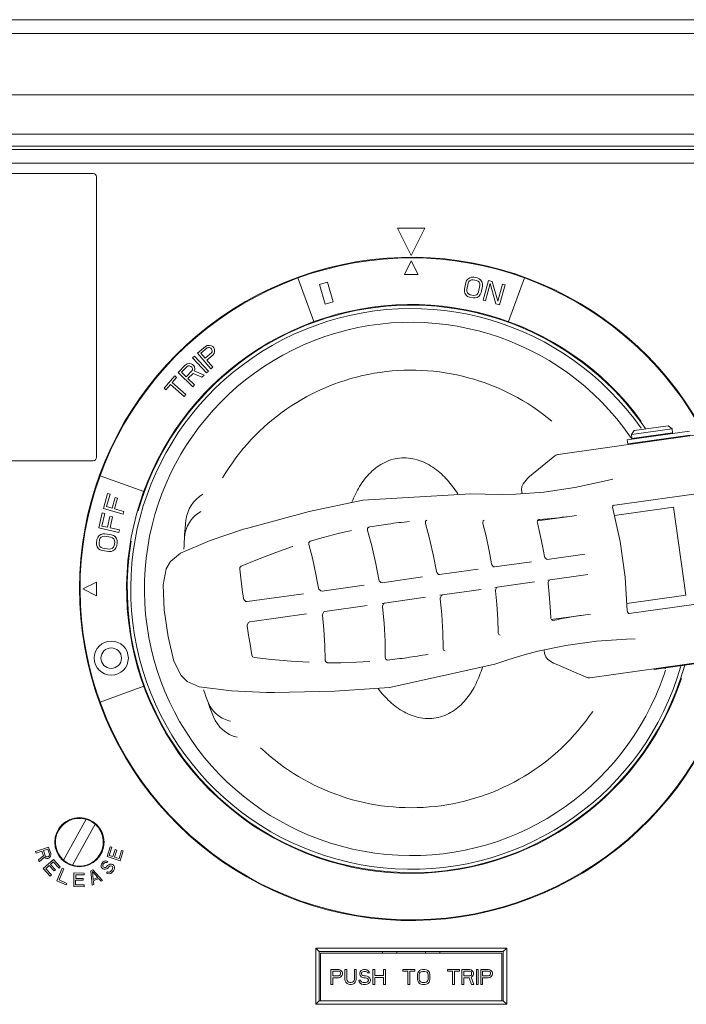
# Model space of a CAD drawing. Units: inches. Extents: x 1045 to 2300, y 517 to 2012.
# Drawn here: x 1565 to 1569, y 700 to 706 of the extents above; entities that cross this region are included whole.
import ezdxf

# ---------------------------------------------------------------- set-up
doc = ezdxf.new("R2010")
doc.units = ezdxf.units.IN
doc.header["$MEASUREMENT"] = 0
doc.layers.get('0').update_dxf_attribs({"lineweight": 15})

msp = doc.modelspace()

# ---------------------------------------------------------------- linework, layer by layer
at = {"color": 7, "linetype": 'Continuous'}
for p, q in [((1571.2114, 706.0707, 0), (1564.2036, 706.0707, 0)), ((1571.1327, 705.992, 0), (1564.2823, 705.992, 0)), ((1570.7784, 705.6377, 0), (1564.6367, 705.6377, 0)), ((1570.4831, 705.3424, 0), (1564.9319, 705.3424, 0)), ((1564.9516, 705.3227, 0), (1570.4634, 705.3227, 0)), ((1564.9516, 705.244, 0), (1570.4634, 705.244, 0)), ((1565.8768, 705.1849, 0), (1565.1288, 705.1849, 0)), ((1565.8965, 703.5511, 0), (1565.8965, 705.1652, 0)), ((1567.6288, 704.87, 0), (1567.7075, 704.7125, 0)), ((1567.7863, 704.87, 0), (1567.6288, 704.87, 0)), ((1567.7075, 704.7125, 0), (1567.7863, 704.87, 0)), ((1567.7075, 704.6829, 0), (1567.6681, 704.6042, 0)), ((1567.7469, 704.6042, 0), (1567.7075, 704.6829, 0)), ((1567.0558, 704.5838, 0), (1567.1474, 704.3322, 0)), ((1567.6681, 704.6042, 0), (1567.7469, 704.6042, 0)), ((1568.0442, 704.5853, 0), (1568.0326, 704.5774, 0)), ((1568.0549, 704.5882, 0), (1568.0442, 704.5853, 0)), ((1568.0674, 704.5882, 0), (1568.0549, 704.5882, 0)), ((1568.0867, 704.5842, 0), (1568.0674, 704.5882, 0)), ((1568.0983, 704.5793, 0), (1568.0867, 704.5842, 0)), ((1568.1069, 704.5724, 0), (1568.0983, 704.5793, 0)), ((1568.2677, 704.3322, 0), (1568.3592, 704.5838, 0)), ((1567.2257, 704.5593, 0), (1567.1802, 704.5463, 0)), ((1567.1802, 704.5463, 0), (1567.2128, 704.4328, 0)), ((1567.2582, 704.4458, 0), (1567.2257, 704.5593, 0)), ((1568.0208, 704.5568, 0), (1568.0132, 704.5198, 0)), ((1568.0257, 704.5686, 0), (1568.0208, 704.5568, 0)), ((1568.0326, 704.5774, 0), (1568.0257, 704.5686, 0)), ((1568.0276, 704.5169, 0), (1568.0352, 704.5538, 0)), ((1568.0352, 704.5538, 0), (1568.0397, 704.5631, 0)), ((1568.0397, 704.5631, 0), (1568.046, 704.5695, 0)), ((1568.046, 704.5695, 0), (1568.0543, 704.5729, 0)), ((1568.0543, 704.5729, 0), (1568.0644, 704.5734, 0)), ((1568.0644, 704.5734, 0), (1568.0837, 704.5694, 0)), ((1568.0837, 704.5694, 0), (1568.0928, 704.565, 0)), ((1568.0928, 704.565, 0), (1568.099, 704.5586, 0)), ((1568.1027, 704.5399, 0), (1568.0951, 704.5029, 0)), ((1568.099, 704.5586, 0), (1568.1023, 704.5502, 0)), ((1568.1023, 704.5502, 0), (1568.1027, 704.5399, 0)), ((1568.1145, 704.5605, 0), (1568.1069, 704.5724, 0)), ((1568.1096, 704.5, 0), (1568.1172, 704.5369, 0)), ((1568.1173, 704.5497, 0), (1568.1145, 704.5605, 0)), ((1568.1172, 704.5369, 0), (1568.1173, 704.5497, 0)), ((1568.1524, 704.5697, 0), (1568.1206, 704.4559, 0)), ((1568.1348, 704.452, 0), (1568.1625, 704.5512, 0)), ((1568.1737, 704.5637, 0), (1568.1524, 704.5697, 0)), ((1568.1625, 704.5512, 0), (1568.1941, 704.4354, 0)), ((1568.2059, 704.4504, 0), (1568.1737, 704.5637, 0)), ((1568.2329, 704.5472, 0), (1568.2059, 704.4504, 0)), ((1568.2154, 704.4295, 0), (1568.2472, 704.5432, 0)), ((1568.2472, 704.5432, 0), (1568.2329, 704.5472, 0)), ((1568.0132, 704.5198, 0), (1568.013, 704.507, 0)), ((1568.013, 704.507, 0), (1568.0158, 704.4962, 0)), ((1568.0158, 704.4962, 0), (1568.0234, 704.4844, 0)), ((1568.0234, 704.4844, 0), (1568.0321, 704.4775, 0)), ((1568.028, 704.5065, 0), (1568.0276, 704.5169, 0)), ((1568.0313, 704.4981, 0), (1568.028, 704.5065, 0)), ((1568.0375, 704.4917, 0), (1568.0313, 704.4981, 0)), ((1568.0321, 704.4775, 0), (1568.0436, 704.4725, 0)), ((1568.0466, 704.4873, 0), (1568.0375, 704.4917, 0)), ((1568.0436, 704.4725, 0), (1568.0629, 704.4685, 0)), ((1568.0659, 704.4833, 0), (1568.0466, 704.4873, 0)), ((1568.0629, 704.4685, 0), (1568.0754, 704.4685, 0)), ((1568.0761, 704.4838, 0), (1568.0659, 704.4833, 0)), ((1568.0754, 704.4685, 0), (1568.0861, 704.4714, 0)), ((1568.0843, 704.4872, 0), (1568.0761, 704.4838, 0)), ((1568.0907, 704.4936, 0), (1568.0843, 704.4872, 0)), ((1568.0861, 704.4714, 0), (1568.0978, 704.4793, 0)), ((1568.0951, 704.5029, 0), (1568.0907, 704.4936, 0)), ((1568.0978, 704.4793, 0), (1568.1046, 704.4882, 0)), ((1568.1046, 704.4882, 0), (1568.1096, 704.5, 0)), ((1567.2128, 704.4328, 0), (1567.2582, 704.4458, 0)), ((1568.1206, 704.4559, 0), (1568.1348, 704.452, 0)), ((1568.1941, 704.4354, 0), (1568.2154, 704.4295, 0)), ((1566.5227, 704.1889, 0), (1566.478, 704.1503, 0)), ((1566.5337, 704.195, 0), (1566.5227, 704.1889, 0)), ((1566.5328, 704.181, 0), (1566.54, 704.1839, 0)), ((1566.5461, 704.1957, 0), (1566.5337, 704.195, 0)), ((1566.54, 704.1839, 0), (1566.547, 704.1833, 0)), ((1566.5582, 704.1929, 0), (1566.5461, 704.1957, 0)), ((1566.547, 704.1833, 0), (1566.5538, 704.1792, 0)), ((1566.565, 704.1888, 0), (1566.5582, 704.1929, 0)), ((1566.5716, 704.1812, 0), (1566.565, 704.1888, 0)), ((1566.4602, 704.1332, 0), (1566.4494, 704.1231, 0)), ((1566.541, 704.0471, 0), (1566.4602, 704.1332, 0)), ((1566.478, 704.1503, 0), (1566.5551, 704.0609, 0)), ((1566.4974, 704.1504, 0), (1566.5328, 704.181, 0)), ((1566.522, 704.1219, 0), (1566.4974, 704.1504, 0)), ((1566.5574, 704.1524, 0), (1566.522, 704.1219, 0)), ((1566.5318, 704.1105, 0), (1566.5654, 704.1394, 0)), ((1566.5538, 704.1792, 0), (1566.5588, 704.1735, 0)), ((1566.5614, 704.1591, 0), (1566.5574, 704.1524, 0)), ((1566.5588, 704.1735, 0), (1566.5618, 704.1661, 0)), ((1566.5618, 704.1661, 0), (1566.5614, 704.1591, 0)), ((1566.5654, 704.1394, 0), (1566.5731, 704.1493, 0)), ((1566.5746, 704.1739, 0), (1566.5716, 704.1812, 0)), ((1566.5731, 704.1493, 0), (1566.5756, 704.1615, 0)), ((1566.5756, 704.1615, 0), (1566.5746, 704.1739, 0)), ((1566.407, 704.0817, 0), (1566.3658, 704.0395, 0)), ((1566.3851, 704.0413, 0), (1566.4177, 704.0747, 0)), ((1566.4174, 704.0888, 0), (1566.407, 704.0817, 0)), ((1566.4297, 704.0905, 0), (1566.4174, 704.0888, 0)), ((1566.4177, 704.0747, 0), (1566.4247, 704.0782, 0)), ((1566.4247, 704.0782, 0), (1566.4317, 704.0782, 0)), ((1566.4421, 704.0888, 0), (1566.4297, 704.0905, 0)), ((1566.4317, 704.0782, 0), (1566.4388, 704.0747, 0)), ((1566.4388, 704.0747, 0), (1566.4442, 704.0695, 0)), ((1566.4492, 704.0853, 0), (1566.4421, 704.0888, 0)), ((1566.4442, 704.0695, 0), (1566.4479, 704.0624, 0)), ((1566.4563, 704.0783, 0), (1566.4492, 704.0853, 0)), ((1566.4494, 704.1231, 0), (1566.5302, 704.037, 0)), ((1566.46, 704.0712, 0), (1566.4563, 704.0783, 0)), ((1566.462, 704.0589, 0), (1566.46, 704.0712, 0)), ((1566.5663, 704.0705, 0), (1566.5318, 704.1105, 0)), ((1566.5551, 704.0609, 0), (1566.5663, 704.0705, 0)), ((1566.3472, 704.0192, 0), (1566.2864, 703.9482, 0)), ((1566.3567, 704.011, 0), (1566.3472, 704.0192, 0)), ((1566.3658, 704.0395, 0), (1566.4502, 703.9569, 0)), ((1566.412, 704.0149, 0), (1566.3851, 704.0413, 0)), ((1566.4447, 704.0484, 0), (1566.412, 704.0149, 0)), ((1566.4228, 704.0044, 0), (1566.452, 704.0343, 0)), ((1566.4481, 704.0554, 0), (1566.4447, 704.0484, 0)), ((1566.4479, 704.0624, 0), (1566.4481, 704.0554, 0)), ((1566.452, 704.0343, 0), (1566.5035, 704.0115, 0)), ((1566.4588, 704.0484, 0), (1566.462, 704.0589, 0)), ((1566.5156, 704.0238, 0), (1566.4588, 704.0484, 0)), ((1566.5035, 704.0115, 0), (1566.5156, 704.0238, 0)), ((1566.5302, 704.037, 0), (1566.541, 704.0471, 0)), ((1566.2959, 703.94, 0), (1566.3215, 703.9699, 0)), ((1566.3215, 703.9699, 0), (1566.4017, 703.9013, 0)), ((1566.3311, 703.9811, 0), (1566.3567, 704.011, 0)), ((1566.4113, 703.9125, 0), (1566.3311, 703.9811, 0)), ((1566.4605, 703.9675, 0), (1566.4228, 704.0044, 0)), ((1566.4502, 703.9569, 0), (1566.4605, 703.9675, 0)), ((1566.2864, 703.9482, 0), (1566.2959, 703.94, 0)), ((1566.4017, 703.9013, 0), (1566.4113, 703.9125, 0)), ((1569.1857, 703.7325, 0), (1568.9907, 703.7051, 0)), ((1569.1857, 703.7325, 0), (1569.2079, 703.7157, 0)), ((1568.5537, 703.5681, 0), (1569.3377, 703.6783, 0)), ((1568.9499, 703.6516, 0), (1569.3092, 703.7021, 0)), ((1568.9532, 703.6282, 0), (1569.3125, 703.6787, 0)), ((1569.2079, 703.7157, 0), (1568.974, 703.6828, 0)), ((1568.9907, 703.7051, 0), (1568.974, 703.6828, 0)), ((1568.9773, 703.6594, 0), (1568.974, 703.6828, 0)), ((1568.9773, 703.6594, 0), (1569.2112, 703.6923, 0)), ((1569.1922, 703.6857, 0), (1569.1917, 703.6896, 0)), ((1569.2112, 703.6923, 0), (1569.2079, 703.7157, 0)), ((1568.9499, 703.6516, 0), (1568.9532, 703.6282, 0)), ((1568.9759, 703.6585, 0), (1568.9748, 703.6601, 0)), ((1568.9817, 703.6282, 0), (1568.9811, 703.6321, 0)), ((1568.9973, 703.6583, 0), (1568.9968, 703.6622, 0)), ((1569.2156, 703.6611, 0), (1569.215, 703.665, 0)), ((1568.3886, 703.44, 0), (1568.5342, 703.5595, 0)), ((1565.1288, 703.5314, 0), (1565.8768, 703.5314, 0)), ((1566.1685, 703.3533, 0), (1565.9169, 703.4449, 0)), ((1568.3886, 703.44, 0), (1568.3764, 703.4293, 0)), ((1568.8668, 703.4255, 0), (1568.818, 703.4129, 0)), ((1568.818, 703.4129, 0), (1568.818, 703.4129, 0)), ((1568.8667, 703.4255, 0), (1568.8671, 703.4256, 0)), ((1565.9605, 703.3421, 0), (1565.936, 703.2569, 0)), ((1565.9545, 703.2669, 0), (1565.975, 703.3379, 0)), ((1565.975, 703.3379, 0), (1565.9605, 703.3421, 0)), ((1568.3422, 703.3631, 0), (1568.3452, 703.3417, 0)), ((1568.3422, 703.3628, 0), (1568.3422, 703.3629, 0)), ((1568.8648, 703.2739, 0), (1569.5491, 703.3701, 0)), ((1566.0036, 703.3194, 0), (1565.9859, 703.2579, 0)), ((1566.0004, 703.2537, 0), (1566.0181, 703.3152, 0)), ((1566.0181, 703.3152, 0), (1566.0036, 703.3194, 0)), ((1568.8739, 703.2752, 0), (1568.8739, 703.2752, 0)), ((1565.9293, 703.2306, 0), (1565.9102, 703.1441, 0)), ((1565.9281, 703.1553, 0), (1565.944, 703.2273, 0)), ((1565.944, 703.2273, 0), (1565.9293, 703.2306, 0)), ((1565.936, 703.2569, 0), (1566.0495, 703.2243, 0)), ((1565.9859, 703.2579, 0), (1565.9545, 703.2669, 0)), ((1566.0536, 703.2385, 0), (1566.0004, 703.2537, 0)), ((1566.0495, 703.2243, 0), (1566.0536, 703.2385, 0)), ((1567.1209, 703.2382, 0), (1566.7878, 703.1491, 0)), ((1568.8761, 703.2158, 0), (1569.2165, 703.2637, 0)), ((1569.2165, 703.2637, 0), (1569.2877, 702.7568, 0)), ((1565.9738, 703.2107, 0), (1565.96, 703.1482, 0)), ((1565.9885, 703.2075, 0), (1565.9738, 703.2107, 0)), ((1565.9747, 703.145, 0), (1565.9885, 703.2075, 0)), ((1567.7886, 703.1756, 0), (1567.7896, 703.1831, 0)), ((1567.7896, 703.17, 0), (1567.7886, 703.1756, 0)), ((1567.7896, 703.1831, 0), (1567.797, 703.1893, 0)), ((1568.1188, 703.1732, 0), (1568.1207, 703.1857, 0)), ((1568.1195, 703.1701, 0), (1568.1188, 703.1732, 0)), ((1568.1207, 703.1857, 0), (1568.1263, 703.1895, 0)), ((1568.4326, 703.1784, 0), (1568.4335, 703.1861, 0)), ((1568.4334, 703.1728, 0), (1568.4326, 703.1784, 0)), ((1568.4334, 703.1849, 0), (1568.619, 703.211, 0)), ((1568.4335, 703.1861, 0), (1568.4399, 703.1924, 0)), ((1568.619, 703.211, 0), (1568.6584, 703.2169, 0)), ((1565.9213, 703.1071, 0), (1565.9099, 703.0989, 0)), ((1565.9102, 703.1441, 0), (1566.0256, 703.1187, 0)), ((1565.932, 703.1105, 0), (1565.9213, 703.1071, 0)), ((1565.96, 703.1482, 0), (1565.9281, 703.1553, 0)), ((1565.9448, 703.111, 0), (1565.932, 703.1105, 0)), ((1565.982, 703.1053, 0), (1565.9448, 703.111, 0)), ((1566.0287, 703.1331, 0), (1565.9747, 703.145, 0)), ((1565.9941, 703.101, 0), (1565.982, 703.1053, 0)), ((1566.0256, 703.1187, 0), (1566.0287, 703.1331, 0)), ((1566.786, 703.1486, 0), (1566.7822, 703.1475, 0)), ((1567.3629, 703.1293, 0), (1567.3638, 703.1295, 0)), ((1567.3629, 703.1293, 0), (1567.3629, 703.1293, 0)), ((1567.4549, 703.135, 0), (1567.4558, 703.1423, 0)), ((1567.4558, 703.1299, 0), (1567.4549, 703.135, 0)), ((1567.4558, 703.1423, 0), (1567.4637, 703.1492, 0)), ((1567.4636, 703.1491, 0), (1567.4693, 703.1501, 0)), ((1565.8991, 703.0781, 0), (1565.8961, 703.0587, 0)), ((1565.8961, 703.0587, 0), (1565.8968, 703.0461, 0)), ((1565.9034, 703.0899, 0), (1565.8991, 703.0781, 0)), ((1565.9099, 703.0989, 0), (1565.9034, 703.0899, 0)), ((1565.911, 703.0564, 0), (1565.914, 703.0759, 0)), ((1565.9121, 703.0463, 0), (1565.911, 703.0564, 0)), ((1565.914, 703.0759, 0), (1565.918, 703.0852, 0)), ((1565.918, 703.0852, 0), (1565.924, 703.0918, 0)), ((1565.924, 703.0918, 0), (1565.9322, 703.0955, 0)), ((1565.9322, 703.0955, 0), (1565.9426, 703.0964, 0)), ((1565.9426, 703.0964, 0), (1565.9798, 703.0908, 0)), ((1565.9798, 703.0908, 0), (1565.9894, 703.0868, 0)), ((1565.9894, 703.0868, 0), (1565.9961, 703.0808, 0)), ((1566.0033, 703.0946, 0), (1565.9941, 703.101, 0)), ((1565.9961, 703.0808, 0), (1566, 703.0728, 0)), ((1566.001, 703.0626, 0), (1565.998, 703.0432, 0)), ((1566, 703.0728, 0), (1566.001, 703.0626, 0)), ((1566.0117, 703.0834, 0), (1566.0033, 703.0946, 0)), ((1566.0152, 703.0729, 0), (1566.0117, 703.0834, 0)), ((1566.0129, 703.0409, 0), (1566.0159, 703.0604, 0)), ((1566.0159, 703.0604, 0), (1566.0152, 703.0729, 0)), ((1566.5514, 703.0726, 0), (1566.3793, 702.9983, 0)), ((1567.1176, 703.0541, 0), (1567.1185, 703.0613, 0)), ((1567.1184, 703.0496, 0), (1567.1176, 703.0541, 0)), ((1567.1185, 703.0613, 0), (1567.1263, 703.0689, 0)), ((1565.8968, 703.0461, 0), (1565.9003, 703.0356, 0)), ((1565.9003, 703.0356, 0), (1565.9087, 703.0244, 0)), ((1565.9087, 703.0244, 0), (1565.9179, 703.018, 0)), ((1565.9159, 703.0382, 0), (1565.9121, 703.0463, 0)), ((1565.9226, 703.0322, 0), (1565.9159, 703.0382, 0)), ((1565.9179, 703.018, 0), (1565.93, 703.0137, 0)), ((1565.9322, 703.0283, 0), (1565.9226, 703.0322, 0)), ((1565.93, 703.0137, 0), (1565.9672, 703.008, 0)), ((1565.9695, 703.0226, 0), (1565.9322, 703.0283, 0)), ((1565.9672, 703.008, 0), (1565.98, 703.0086, 0)), ((1565.9798, 703.0236, 0), (1565.9695, 703.0226, 0)), ((1565.988, 703.0273, 0), (1565.9798, 703.0236, 0)), ((1565.98, 703.0086, 0), (1565.9907, 703.0119, 0)), ((1565.994, 703.0338, 0), (1565.988, 703.0273, 0)), ((1565.9907, 703.0119, 0), (1566.0021, 703.0202, 0)), ((1565.998, 703.0432, 0), (1565.994, 703.0338, 0)), ((1566.0021, 703.0202, 0), (1566.0086, 703.0291, 0)), ((1566.0086, 703.0291, 0), (1566.0129, 703.0409, 0)), ((1566.3793, 702.9983, 0), (1566.3792, 702.9983, 0)), ((1567.0242, 703.0368, 0), (1567.0267, 703.0374, 0)), ((1567.0242, 703.0368, 0), (1567.0242, 703.0368, 0)), ((1567.0267, 703.0374, 0), (1567.0267, 703.0374, 0)), ((1568.7068, 702.9933, 0), (1568.4896, 702.9627, 0)), ((1568.3997, 702.9501, 0), (1568.1867, 702.9202, 0)), ((1568.4896, 702.9627, 0), (1568.4848, 702.9636, 0)), ((1566.2977, 702.9079, 0), (1566.2799, 702.8175, 0)), ((1566.7204, 702.9069, 0), (1566.7216, 702.9163, 0)), ((1566.7216, 702.9163, 0), (1566.729, 702.9237, 0)), ((1568.0932, 702.907, 0), (1567.8701, 702.8757, 0)), ((1568.1866, 702.9201, 0), (1568.1816, 702.9209, 0)), ((1565.8965, 702.8326, 0), (1565.8178, 702.7932, 0)), ((1565.8965, 702.7538, 0), (1565.8965, 702.8326, 0)), ((1567.5394, 702.8292, 0), (1567.5334, 702.8299, 0)), ((1567.7724, 702.8619, 0), (1567.5395, 702.8292, 0)), ((1567.8701, 702.8757, 0), (1567.8645, 702.8764, 0)), ((1568.1892, 702.8012, 0), (1568.4162, 702.8331, 0)), ((1568.4929, 702.8439, 0), (1568.7232, 702.8763, 0)), ((1568.4957, 702.8241, 0), (1568.4956, 702.8294, 0)), ((1565.8178, 702.7932, 0), (1565.8965, 702.7538, 0)), ((1567.0881, 702.7658, 0), (1566.7631, 702.7201, 0)), ((1567.1763, 702.7921, 0), (1567.1744, 702.7981, 0)), ((1567.4375, 702.8149, 0), (1567.1944, 702.7807, 0)), ((1567.8716, 702.7566, 0), (1568.1096, 702.7901, 0)), ((1568.192, 702.7814, 0), (1568.1919, 702.7865, 0)), ((1566.7433, 702.7317, 0), (1566.7415, 702.7381, 0)), ((1567.5398, 702.71, 0), (1567.7889, 702.745, 0)), ((1567.8744, 702.7368, 0), (1567.8743, 702.742, 0)), ((1568.9474, 702.709, 0), (1569.2877, 702.7568, 0)), ((1568.9615, 702.6514, 0), (1569.6368, 702.7463, 0)), ((1567.2108, 702.6637, 0), (1567.4539, 702.6979, 0)), ((1567.5426, 702.6901, 0), (1567.5426, 702.6954, 0)), ((1566.7795, 702.6031, 0), (1567.1045, 702.6488, 0)), ((1567.1964, 702.6415, 0), (1567.1964, 702.6468, 0)), ((1568.6989, 702.6428, 0), (1568.5133, 702.6167, 0)), ((1568.5216, 702.6114, 0), (1568.5215, 702.6113, 0)), ((1568.7383, 702.648, 0), (1568.6989, 702.6428, 0)), ((1566.7637, 702.5798, 0), (1566.7636, 702.5855, 0)), ((1568.2193, 702.5276, 0), (1568.2116, 702.5311, 0)), ((1568.9458, 702.5036, 0), (1568.9962, 702.5049, 0)), ((1568.9965, 702.5049, 0), (1568.996, 702.5049, 0)), ((1567.9027, 702.4371, 0), (1567.894, 702.4409, 0)), ((1567.9026, 702.4371, 0), (1567.9026, 702.4371, 0)), ((1568.4717, 702.4417, 0), (1568.4747, 702.4202, 0)), ((1566.7942, 702.4026, 0), (1566.79, 702.4117, 0)), ((1566.8029, 702.398, 0), (1566.7942, 702.4026, 0)), ((1566.9042, 702.3861, 0), (1566.8029, 702.398, 0)), ((1566.8029, 702.398, 0), (1566.8029, 702.398, 0)), ((1567.1179, 702.3707, 0), (1567.1178, 702.3707, 0)), ((1567.1203, 702.3708, 0), (1567.1179, 702.3707, 0)), ((1567.1203, 702.3708, 0), (1567.1203, 702.3708, 0)), ((1567.2248, 702.368, 0), (1567.2155, 702.3728, 0)), ((1567.2248, 702.368, 0), (1567.2248, 702.368, 0)), ((1567.4698, 702.3752, 0), (1567.4689, 702.3751, 0)), ((1567.4689, 702.3751, 0), (1567.4689, 702.3751, 0)), ((1567.4698, 702.3752, 0), (1567.4697, 702.3752, 0)), ((1568.4747, 702.4205, 0), (1568.4747, 702.4205, 0)), ((1568.7345, 702.2815, 0), (1569.5186, 702.3917, 0)), ((1569.1045, 702.3296, 0), (1569.4554, 702.3789, 0)), ((1568.7134, 702.2844, 0), (1568.5405, 702.3592, 0)), ((1569.1045, 702.3296, 0), (1569.104, 702.3335, 0)), ((1565.9169, 702.1415, 0), (1566.1685, 702.233, 0)), ((1566.4873, 702.2299, 0), (1566.4872, 702.2299, 0)), ((1566.9157, 702.1975, 0), (1566.9202, 702.1976, 0)), ((1567.2662, 702.2037, 0), (1566.9216, 702.1976, 0)), ((1565.8376, 701.4668, 0), (1565.7069, 701.2315, 0)), ((1565.8376, 701.4668, 0), (1565.843, 701.4651, 0)), ((1565.7585, 701.2028, 0), (1565.8892, 701.4382, 0)), ((1565.6204, 701.3068, 0), (1565.5459, 701.2813, 0)), ((1565.5919, 701.2867, 0), (1565.6157, 701.2948, 0)), ((1565.6157, 701.2948, 0), (1565.6258, 701.2653, 0)), ((1565.6332, 701.2696, 0), (1565.6204, 701.3068, 0)), ((1565.9758, 701.3088, 0), (1565.9577, 701.2525, 0)), ((1565.9703, 701.2588, 0), (1565.9853, 701.3057, 0)), ((1565.9853, 701.3057, 0), (1565.9758, 701.3088, 0)), ((1566.0041, 701.2928, 0), (1565.991, 701.2522, 0)), ((1566.0136, 701.2897, 0), (1566.0041, 701.2928, 0)), ((1565.5459, 701.2813, 0), (1565.5491, 701.272, 0)), ((1565.5491, 701.272, 0), (1565.5824, 701.2834, 0)), ((1565.5914, 701.257, 0), (1565.5624, 701.2332, 0)), ((1565.5661, 701.2223, 0), (1565.5978, 701.2488, 0)), ((1565.5824, 701.2834, 0), (1565.5914, 701.257, 0)), ((1565.6481, 701.2361, 0), (1565.5903, 701.1826, 0)), ((1565.602, 701.2572, 0), (1565.5919, 701.2867, 0)), ((1565.5978, 701.2488, 0), (1565.6031, 701.2437, 0)), ((1565.6052, 701.2531, 0), (1565.602, 701.2572, 0)), ((1565.6031, 701.2437, 0), (1565.611, 701.2412, 0)), ((1565.6094, 701.251, 0), (1565.6052, 701.2531, 0)), ((1565.6147, 701.2511, 0), (1565.6094, 701.251, 0)), ((1565.611, 701.2412, 0), (1565.6163, 701.2413, 0)), ((1565.6195, 701.2528, 0), (1565.6147, 701.2511, 0)), ((1565.6163, 701.2413, 0), (1565.6227, 701.2434, 0)), ((1565.6237, 701.2559, 0), (1565.6195, 701.2528, 0)), ((1565.6227, 701.2434, 0), (1565.6269, 701.2466, 0)), ((1565.6258, 701.2601, 0), (1565.6237, 701.2559, 0)), ((1565.6258, 701.2653, 0), (1565.6258, 701.2601, 0)), ((1565.6269, 701.2466, 0), (1565.6316, 701.2535, 0)), ((1565.6316, 701.2535, 0), (1565.6343, 701.2613, 0)), ((1565.6343, 701.2613, 0), (1565.6332, 701.2696, 0)), ((1565.6882, 701.1928, 0), (1565.6481, 701.2361, 0)), ((1565.9577, 701.2525, 0), (1566.0327, 701.2285, 0)), ((1565.991, 701.2522, 0), (1565.9703, 701.2588, 0)), ((1566.0006, 701.2491, 0), (1566.0136, 701.2897, 0)), ((1566.0261, 701.2409, 0), (1566.0006, 701.2491, 0)), ((1566.0412, 701.2878, 0), (1566.0261, 701.2409, 0)), ((1566.0327, 701.2285, 0), (1566.0507, 701.2847, 0)), ((1566.0507, 701.2847, 0), (1566.0412, 701.2878, 0)), ((1565.5624, 701.2332, 0), (1565.5661, 701.2223, 0)), ((1565.5903, 701.1826, 0), (1565.6304, 701.1393, 0)), ((1565.6043, 701.1822, 0), (1565.624, 701.2004, 0)), ((1565.6378, 701.1461, 0), (1565.6043, 701.1822, 0)), ((1565.624, 701.2004, 0), (1565.653, 701.1691, 0)), ((1565.6314, 701.2073, 0), (1565.6474, 701.2221, 0)), ((1565.6604, 701.176, 0), (1565.6314, 701.2073, 0)), ((1565.6474, 701.2221, 0), (1565.6808, 701.186, 0)), ((1565.6995, 701.1847, 0), (1565.6676, 701.1127, 0)), ((1565.6807, 701.1179, 0), (1565.7085, 701.1808, 0)), ((1565.6808, 701.186, 0), (1565.6882, 701.1928, 0)), ((1565.7085, 701.1808, 0), (1565.6995, 701.1847, 0)), ((1565.7585, 701.2028, 0), (1565.7531, 701.2046, 0)), ((1565.9251, 701.2085, 0), (1565.9233, 701.2014, 0)), ((1565.9233, 701.2014, 0), (1565.924, 701.192, 0)), ((1565.924, 701.192, 0), (1565.9279, 701.1864, 0)), ((1565.9282, 701.2146, 0), (1565.9251, 701.2085, 0)), ((1565.9279, 701.1864, 0), (1565.9329, 701.1819, 0)), ((1565.9336, 701.2207, 0), (1565.9282, 701.2146, 0)), ((1565.9329, 701.1819, 0), (1565.939, 701.1787, 0)), ((1565.933, 701.1972, 0), (1565.9337, 701.2031, 0)), ((1565.9357, 701.1926, 0), (1565.933, 701.1972, 0)), ((1565.9403, 701.2258, 0), (1565.9336, 701.2207, 0)), ((1565.9337, 701.2031, 0), (1565.9357, 701.2079, 0)), ((1565.9357, 701.2079, 0), (1565.9422, 701.2153, 0)), ((1565.9382, 701.1904, 0), (1565.9357, 701.1926, 0)), ((1565.943, 701.1883, 0), (1565.9382, 701.1904, 0)), ((1565.939, 701.1787, 0), (1565.9484, 701.1792, 0)), ((1565.9484, 701.2273, 0), (1565.9403, 701.2258, 0)), ((1565.9422, 701.2153, 0), (1565.9468, 701.2179, 0)), ((1565.9488, 701.1898, 0), (1565.943, 701.1883, 0)), ((1565.9468, 701.2179, 0), (1565.9514, 701.2181, 0)), ((1565.9567, 701.2266, 0), (1565.9484, 701.2273, 0)), ((1565.9484, 701.1792, 0), (1565.9553, 701.1819, 0)), ((1565.9533, 701.1924, 0), (1565.9488, 701.1898, 0)), ((1565.9514, 701.2181, 0), (1565.955, 701.2171, 0)), ((1565.9598, 701.1998, 0), (1565.9533, 701.1924, 0)), ((1565.955, 701.2171, 0), (1565.9615, 701.2245, 0)), ((1565.9553, 701.1819, 0), (1565.9609, 701.1857, 0)), ((1565.9615, 701.2245, 0), (1565.9567, 701.2266, 0)), ((1565.9665, 701.2048, 0), (1565.9598, 701.1998, 0)), ((1565.9609, 701.1857, 0), (1565.9674, 701.1931, 0)), ((1565.9734, 701.2075, 0), (1565.9665, 701.2048, 0)), ((1565.9674, 701.1931, 0), (1565.973, 701.1969, 0)), ((1565.973, 701.1969, 0), (1565.9787, 701.1984, 0)), ((1565.9827, 701.208, 0), (1565.9734, 701.2075, 0)), ((1565.9787, 701.1984, 0), (1565.9847, 701.1975, 0)), ((1565.9899, 701.206, 0), (1565.9827, 701.208, 0)), ((1565.9847, 701.1975, 0), (1565.9884, 701.1942, 0)), ((1565.9893, 701.1825, 0), (1565.9862, 701.1765, 0)), ((1565.9884, 701.1942, 0), (1565.99, 701.1884, 0)), ((1565.99, 701.1884, 0), (1565.9893, 701.1825, 0)), ((1565.9962, 701.2005, 0), (1565.9899, 701.206, 0)), ((1565.9938, 701.1698, 0), (1565.9979, 701.1771, 0)), ((1565.9991, 701.1936, 0), (1565.9962, 701.2005, 0)), ((1565.9979, 701.1771, 0), (1565.9997, 701.1842, 0)), ((1565.9997, 701.1842, 0), (1565.9991, 701.1936, 0)), ((1565.6304, 701.1393, 0), (1565.6378, 701.1461, 0)), ((1565.653, 701.1691, 0), (1565.6604, 701.176, 0)), ((1565.767, 701.158, 0), (1565.7663, 701.0792, 0)), ((1565.8261, 701.1574, 0), (1565.767, 701.158, 0)), ((1565.7766, 701.126, 0), (1565.7768, 701.1478, 0)), ((1565.8192, 701.1257, 0), (1565.7766, 701.126, 0)), ((1565.7768, 701.1478, 0), (1565.826, 701.1474, 0)), ((1565.8191, 701.1156, 0), (1565.8192, 701.1257, 0)), ((1565.826, 701.1474, 0), (1565.8261, 701.1574, 0)), ((1565.8759, 701.1755, 0), (1565.8639, 701.1702, 0)), ((1565.8639, 701.1702, 0), (1565.8718, 701.0876, 0)), ((1565.8774, 701.1194, 0), (1565.8726, 701.1668, 0)), ((1565.8726, 701.1668, 0), (1565.9044, 701.1314, 0)), ((1565.9318, 701.1142, 0), (1565.8759, 701.1755, 0)), ((1565.9044, 701.1314, 0), (1565.8774, 701.1194, 0)), ((1565.8786, 701.1126, 0), (1565.9086, 701.1259, 0)), ((1565.9086, 701.1259, 0), (1565.9228, 701.1102, 0)), ((1565.9601, 701.1646, 0), (1565.9535, 701.1572, 0)), ((1565.9535, 701.1572, 0), (1565.9597, 701.154, 0)), ((1565.9597, 701.154, 0), (1565.9692, 701.1521, 0)), ((1565.9649, 701.1625, 0), (1565.9601, 701.1646, 0)), ((1565.9719, 701.1628, 0), (1565.9649, 701.1625, 0)), ((1565.9692, 701.1521, 0), (1565.9784, 701.155, 0)), ((1565.9775, 701.1667, 0), (1565.9719, 701.1628, 0)), ((1565.9862, 701.1765, 0), (1565.9775, 701.1667, 0)), ((1565.9784, 701.155, 0), (1565.9851, 701.16, 0)), ((1565.9851, 701.16, 0), (1565.9938, 701.1698, 0)), ((1565.6676, 701.1127, 0), (1565.7216, 701.0889, 0)), ((1565.7257, 701.098, 0), (1565.6807, 701.1179, 0)), ((1565.7216, 701.0889, 0), (1565.7257, 701.098, 0)), ((1565.7663, 701.0792, 0), (1565.8254, 701.0787, 0)), ((1565.7762, 701.0892, 0), (1565.7765, 701.116, 0)), ((1565.8255, 701.0888, 0), (1565.7762, 701.0892, 0)), ((1565.7765, 701.116, 0), (1565.8191, 701.1156, 0)), ((1565.8254, 701.0787, 0), (1565.8255, 701.0888, 0)), ((1565.8718, 701.0876, 0), (1565.8808, 701.0916, 0)), ((1565.8808, 701.0916, 0), (1565.8786, 701.1126, 0)), ((1565.9228, 701.1102, 0), (1565.9318, 701.1142, 0)), ((1567.1583, 700.7243, 0), (1567.178, 700.7046, 0)), ((1567.1583, 700.4015, 0), (1567.1583, 700.7243, 0)), ((1567.1583, 700.7243, 0), (1568.2567, 700.7243, 0)), ((1568.2567, 700.7243, 0), (1568.237, 700.7046, 0)), ((1568.2567, 700.7243, 0), (1568.2567, 700.4015, 0)), ((1567.178, 700.7046, 0), (1568.237, 700.7046, 0)), ((1567.178, 700.4211, 0), (1567.178, 700.7046, 0)), ((1568.2292, 700.6967, 0), (1567.1859, 700.6967, 0)), ((1567.1859, 700.6967, 0), (1567.1859, 700.4211, 0)), ((1567.5422, 700.7046, 0), (1567.5422, 700.6967, 0)), ((1567.6248, 700.6967, 0), (1567.6248, 700.7046, 0)), ((1567.7902, 700.6967, 0), (1567.7902, 700.7046, 0)), ((1567.8729, 700.7046, 0), (1567.8729, 700.6967, 0)), ((1568.2292, 700.4211, 0), (1568.2292, 700.6967, 0)), ((1568.237, 700.7046, 0), (1568.237, 700.4211, 0)), ((1567.2882, 700.6022, 0), (1567.2449, 700.6022, 0)), ((1567.2449, 700.6022, 0), (1567.2449, 700.5156, 0)), ((1567.2557, 700.593, 0), (1567.29, 700.593, 0)), ((1567.2557, 700.5654, 0), (1567.2557, 700.593, 0)), ((1567.29, 700.5654, 0), (1567.2557, 700.5654, 0)), ((1567.2557, 700.5543, 0), (1567.2882, 700.5543, 0)), ((1567.2557, 700.5156, 0), (1567.2557, 700.5543, 0)), ((1567.2973, 700.6004, 0), (1567.2882, 700.6022, 0)), ((1567.2882, 700.5543, 0), (1567.2973, 700.5562, 0)), ((1567.29, 700.593, 0), (1567.2954, 700.5912, 0)), ((1567.2954, 700.5672, 0), (1567.29, 700.5654, 0)), ((1567.2954, 700.5912, 0), (1567.2991, 700.5875, 0)), ((1567.2991, 700.5709, 0), (1567.2954, 700.5672, 0)), ((1567.3045, 700.5949, 0), (1567.2973, 700.6004, 0)), ((1567.2973, 700.5562, 0), (1567.3045, 700.5617, 0)), ((1567.2991, 700.5875, 0), (1567.3009, 700.582, 0)), ((1567.3009, 700.5764, 0), (1567.2991, 700.5709, 0)), ((1567.3009, 700.582, 0), (1567.3009, 700.5764, 0)), ((1567.3099, 700.5875, 0), (1567.3045, 700.5949, 0)), ((1567.3045, 700.5617, 0), (1567.3099, 700.5691, 0)), ((1567.3117, 700.582, 0), (1567.3099, 700.5875, 0)), ((1567.3099, 700.5691, 0), (1567.3117, 700.5746, 0)), ((1567.3117, 700.5746, 0), (1567.3117, 700.582, 0)), ((1567.3369, 700.6022, 0), (1567.3261, 700.6022, 0)), ((1567.3261, 700.6022, 0), (1567.3261, 700.5451, 0)), ((1567.3369, 700.5451, 0), (1567.3369, 700.6022, 0)), ((1567.3911, 700.6022, 0), (1567.3803, 700.6022, 0)), ((1567.3803, 700.6022, 0), (1567.3803, 700.5451, 0)), ((1567.3911, 700.5451, 0), (1567.3911, 700.6022, 0)), ((1567.4127, 700.5893, 0), (1567.4109, 700.582, 0)), ((1567.4109, 700.582, 0), (1567.4109, 700.5746, 0)), ((1567.4109, 700.5746, 0), (1567.4127, 700.5672, 0)), ((1567.42, 700.5967, 0), (1567.4127, 700.5893, 0)), ((1567.4127, 700.5672, 0), (1567.42, 700.5599, 0)), ((1567.4272, 700.6004, 0), (1567.42, 700.5967, 0)), ((1567.42, 700.5599, 0), (1567.4272, 700.5562, 0)), ((1567.4218, 700.5801, 0), (1567.4236, 700.5857, 0)), ((1567.4218, 700.5764, 0), (1567.4218, 700.5801, 0)), ((1567.4236, 700.5709, 0), (1567.4218, 700.5764, 0)), ((1567.4236, 700.5857, 0), (1567.429, 700.5893, 0)), ((1567.429, 700.5672, 0), (1567.4236, 700.5709, 0)), ((1567.4344, 700.6022, 0), (1567.4272, 700.6004, 0)), ((1567.4272, 700.5562, 0), (1567.4344, 700.5543, 0)), ((1567.429, 700.5893, 0), (1567.4344, 700.5912, 0)), ((1567.4344, 700.5654, 0), (1567.429, 700.5672, 0)), ((1567.4434, 700.6022, 0), (1567.4344, 700.6022, 0)), ((1567.4344, 700.5912, 0), (1567.4452, 700.5912, 0)), ((1567.4452, 700.5654, 0), (1567.4344, 700.5654, 0)), ((1567.4344, 700.5543, 0), (1567.4452, 700.5543, 0)), ((1567.4524, 700.6004, 0), (1567.4434, 700.6022, 0)), ((1567.4452, 700.5912, 0), (1567.4506, 700.5893, 0)), ((1567.4542, 700.5635, 0), (1567.4452, 700.5654, 0)), ((1567.4452, 700.5543, 0), (1567.4524, 700.5525, 0)), ((1567.4506, 700.5893, 0), (1567.4542, 700.5857, 0)), ((1567.4597, 700.5949, 0), (1567.4524, 700.6004, 0)), ((1567.4542, 700.5857, 0), (1567.456, 700.582, 0)), ((1567.4615, 700.5599, 0), (1567.4542, 700.5635, 0)), ((1567.456, 700.582, 0), (1567.4669, 700.582, 0)), ((1567.4651, 700.5875, 0), (1567.4597, 700.5949, 0)), ((1567.4687, 700.5525, 0), (1567.4615, 700.5599, 0)), ((1567.4669, 700.582, 0), (1567.4651, 700.5875, 0)), ((1567.4975, 700.6022, 0), (1567.4867, 700.6022, 0)), ((1567.4867, 700.6022, 0), (1567.4867, 700.5156, 0)), ((1567.4975, 700.5672, 0), (1567.4975, 700.6022, 0)), ((1567.5481, 700.5672, 0), (1567.4975, 700.5672, 0)), ((1567.4975, 700.5562, 0), (1567.5481, 700.5562, 0)), ((1567.4975, 700.5156, 0), (1567.4975, 700.5562, 0)), ((1567.5589, 700.6022, 0), (1567.5481, 700.6022, 0)), ((1567.5481, 700.6022, 0), (1567.5481, 700.5672, 0)), ((1567.5481, 700.5562, 0), (1567.5481, 700.5156, 0)), ((1567.5589, 700.5156, 0), (1567.5589, 700.6022, 0)), ((1567.7285, 700.6022, 0), (1567.6599, 700.6022, 0)), ((1567.6599, 700.6022, 0), (1567.6599, 700.593, 0)), ((1567.6599, 700.593, 0), (1567.6888, 700.593, 0)), ((1567.6888, 700.593, 0), (1567.6888, 700.5156, 0)), ((1567.6996, 700.593, 0), (1567.7285, 700.593, 0)), ((1567.6996, 700.5156, 0), (1567.6996, 700.593, 0)), ((1567.7285, 700.593, 0), (1567.7285, 700.6022, 0)), ((1567.7448, 700.582, 0), (1567.743, 700.5728, 0)), ((1567.743, 700.5728, 0), (1567.743, 700.5451, 0)), ((1567.7484, 700.5893, 0), (1567.7448, 700.582, 0)), ((1567.7556, 700.5967, 0), (1567.7484, 700.5893, 0)), ((1567.7538, 700.5728, 0), (1567.7556, 700.5801, 0)), ((1567.7538, 700.5451, 0), (1567.7538, 700.5728, 0)), ((1567.7628, 700.6004, 0), (1567.7556, 700.5967, 0)), ((1567.7556, 700.5801, 0), (1567.7592, 700.5857, 0)), ((1567.7592, 700.5857, 0), (1567.7646, 700.5893, 0)), ((1567.7718, 700.6022, 0), (1567.7628, 700.6004, 0)), ((1567.7646, 700.5893, 0), (1567.7718, 700.5912, 0)), ((1567.7863, 700.6022, 0), (1567.7718, 700.6022, 0)), ((1567.7718, 700.5912, 0), (1567.7863, 700.5912, 0)), ((1567.7953, 700.6004, 0), (1567.7863, 700.6022, 0)), ((1567.7863, 700.5912, 0), (1567.7935, 700.5893, 0)), ((1567.7935, 700.5893, 0), (1567.7989, 700.5857, 0)), ((1567.8025, 700.5967, 0), (1567.7953, 700.6004, 0)), ((1567.7989, 700.5857, 0), (1567.8025, 700.5801, 0)), ((1567.8097, 700.5893, 0), (1567.8025, 700.5967, 0)), ((1567.8025, 700.5801, 0), (1567.8043, 700.5728, 0)), ((1567.8043, 700.5728, 0), (1567.8043, 700.5451, 0)), ((1567.8133, 700.582, 0), (1567.8097, 700.5893, 0)), ((1567.8151, 700.5728, 0), (1567.8133, 700.582, 0)), ((1567.8151, 700.5451, 0), (1567.8151, 700.5728, 0)), ((1567.9847, 700.6022, 0), (1567.9162, 700.6022, 0)), ((1567.9162, 700.6022, 0), (1567.9162, 700.593, 0)), ((1567.9162, 700.593, 0), (1567.9451, 700.593, 0)), ((1567.9451, 700.593, 0), (1567.9451, 700.5156, 0)), ((1567.9559, 700.593, 0), (1567.9847, 700.593, 0)), ((1567.9559, 700.5156, 0), (1567.9559, 700.593, 0)), ((1567.9847, 700.593, 0), (1567.9847, 700.6022, 0)), ((1568.0425, 700.6022, 0), (1567.9992, 700.6022, 0)), ((1567.9992, 700.6022, 0), (1567.9992, 700.5156, 0)), ((1568.01, 700.593, 0), (1568.0443, 700.593, 0)), ((1568.01, 700.5654, 0), (1568.01, 700.593, 0)), ((1568.0443, 700.5654, 0), (1568.01, 700.5654, 0)), ((1568.01, 700.5543, 0), (1568.0407, 700.5543, 0)), ((1568.01, 700.5156, 0), (1568.01, 700.5543, 0)), ((1568.0407, 700.5543, 0), (1568.0551, 700.5156, 0)), ((1568.0515, 700.6004, 0), (1568.0425, 700.6022, 0)), ((1568.0443, 700.593, 0), (1568.0497, 700.5912, 0)), ((1568.0497, 700.5672, 0), (1568.0443, 700.5654, 0)), ((1568.0497, 700.5912, 0), (1568.0533, 700.5875, 0)), ((1568.0533, 700.5709, 0), (1568.0497, 700.5672, 0)), ((1568.0587, 700.5949, 0), (1568.0515, 700.6004, 0)), ((1568.0515, 700.558, 0), (1568.0587, 700.5617, 0)), ((1568.0678, 700.5156, 0), (1568.0515, 700.558, 0)), ((1568.0533, 700.5875, 0), (1568.0551, 700.582, 0)), ((1568.0551, 700.5764, 0), (1568.0533, 700.5709, 0)), ((1568.0551, 700.582, 0), (1568.0551, 700.5764, 0)), ((1568.0641, 700.5875, 0), (1568.0587, 700.5949, 0)), ((1568.0587, 700.5617, 0), (1568.0641, 700.5691, 0)), ((1568.066, 700.582, 0), (1568.0641, 700.5875, 0)), ((1568.0641, 700.5691, 0), (1568.066, 700.5746, 0)), ((1568.066, 700.5746, 0), (1568.066, 700.582, 0)), ((1568.093, 700.6022, 0), (1568.0822, 700.6022, 0)), ((1568.0822, 700.6022, 0), (1568.0822, 700.5156, 0)), ((1568.093, 700.5156, 0), (1568.093, 700.6022, 0)), ((1568.1508, 700.6022, 0), (1568.1075, 700.6022, 0)), ((1568.1075, 700.6022, 0), (1568.1075, 700.5156, 0)), ((1568.1183, 700.593, 0), (1568.1526, 700.593, 0)), ((1568.1183, 700.5654, 0), (1568.1183, 700.593, 0)), ((1568.1526, 700.5654, 0), (1568.1183, 700.5654, 0)), ((1568.1183, 700.5543, 0), (1568.1508, 700.5543, 0)), ((1568.1183, 700.5156, 0), (1568.1183, 700.5543, 0)), ((1568.1598, 700.6004, 0), (1568.1508, 700.6022, 0)), ((1568.1508, 700.5543, 0), (1568.1598, 700.5562, 0)), ((1568.1526, 700.593, 0), (1568.158, 700.5912, 0)), ((1568.158, 700.5672, 0), (1568.1526, 700.5654, 0)), ((1568.158, 700.5912, 0), (1568.1616, 700.5875, 0)), ((1568.1616, 700.5709, 0), (1568.158, 700.5672, 0)), ((1568.167, 700.5949, 0), (1568.1598, 700.6004, 0)), ((1568.1598, 700.5562, 0), (1568.167, 700.5617, 0)), ((1568.1616, 700.5875, 0), (1568.1634, 700.582, 0)), ((1568.1634, 700.5764, 0), (1568.1616, 700.5709, 0)), ((1568.1634, 700.582, 0), (1568.1634, 700.5764, 0)), ((1568.1724, 700.5875, 0), (1568.167, 700.5949, 0)), ((1568.167, 700.5617, 0), (1568.1724, 700.5691, 0)), ((1568.1742, 700.582, 0), (1568.1724, 700.5875, 0)), ((1568.1724, 700.5691, 0), (1568.1742, 700.5746, 0)), ((1568.1742, 700.5746, 0), (1568.1742, 700.582, 0)), ((1567.2449, 700.5156, 0), (1567.2557, 700.5156, 0)), ((1567.3261, 700.5451, 0), (1567.3279, 700.5359, 0)), ((1567.3279, 700.5359, 0), (1567.3315, 700.5285, 0)), ((1567.3315, 700.5285, 0), (1567.3388, 700.5212, 0)), ((1567.3388, 700.5377, 0), (1567.3369, 700.5451, 0)), ((1567.3424, 700.5322, 0), (1567.3388, 700.5377, 0)), ((1567.3388, 700.5212, 0), (1567.346, 700.5175, 0)), ((1567.3478, 700.5285, 0), (1567.3424, 700.5322, 0)), ((1567.346, 700.5175, 0), (1567.355, 700.5156, 0)), ((1567.355, 700.5267, 0), (1567.3478, 700.5285, 0)), ((1567.3622, 700.5267, 0), (1567.355, 700.5267, 0)), ((1567.355, 700.5156, 0), (1567.3622, 700.5156, 0)), ((1567.3694, 700.5285, 0), (1567.3622, 700.5267, 0)), ((1567.3622, 700.5156, 0), (1567.3712, 700.5175, 0)), ((1567.3748, 700.5322, 0), (1567.3694, 700.5285, 0)), ((1567.3712, 700.5175, 0), (1567.3785, 700.5212, 0)), ((1567.3785, 700.5377, 0), (1567.3748, 700.5322, 0)), ((1567.3803, 700.5451, 0), (1567.3785, 700.5377, 0)), ((1567.3785, 700.5212, 0), (1567.3857, 700.5285, 0)), ((1567.3857, 700.5285, 0), (1567.3893, 700.5359, 0)), ((1567.3893, 700.5359, 0), (1567.3911, 700.5451, 0)), ((1567.4163, 700.5396, 0), (1567.4055, 700.5396, 0)), ((1567.4055, 700.5396, 0), (1567.4073, 700.5322, 0)), ((1567.4073, 700.5322, 0), (1567.4127, 700.523, 0)), ((1567.4127, 700.523, 0), (1567.4218, 700.5175, 0)), ((1567.4182, 700.5341, 0), (1567.4163, 700.5396, 0)), ((1567.4236, 700.5285, 0), (1567.4182, 700.5341, 0)), ((1567.4218, 700.5175, 0), (1567.4308, 700.5156, 0)), ((1567.4308, 700.5267, 0), (1567.4236, 700.5285, 0)), ((1567.4452, 700.5267, 0), (1567.4308, 700.5267, 0)), ((1567.4308, 700.5156, 0), (1567.4452, 700.5156, 0)), ((1567.4524, 700.5285, 0), (1567.4452, 700.5267, 0)), ((1567.4452, 700.5156, 0), (1567.4542, 700.5175, 0)), ((1567.4524, 700.5525, 0), (1567.4578, 700.5488, 0)), ((1567.4578, 700.5322, 0), (1567.4524, 700.5285, 0)), ((1567.4542, 700.5175, 0), (1567.4615, 700.5212, 0)), ((1567.4578, 700.5488, 0), (1567.4615, 700.5433, 0)), ((1567.4615, 700.5377, 0), (1567.4578, 700.5322, 0)), ((1567.4615, 700.5433, 0), (1567.4615, 700.5377, 0)), ((1567.4615, 700.5212, 0), (1567.4687, 700.5285, 0)), ((1567.4723, 700.5451, 0), (1567.4687, 700.5525, 0)), ((1567.4687, 700.5285, 0), (1567.4723, 700.5359, 0)), ((1567.4723, 700.5359, 0), (1567.4723, 700.5451, 0)), ((1567.4867, 700.5156, 0), (1567.4975, 700.5156, 0)), ((1567.5481, 700.5156, 0), (1567.5589, 700.5156, 0)), ((1567.6888, 700.5156, 0), (1567.6996, 700.5156, 0)), ((1567.743, 700.5451, 0), (1567.7448, 700.5359, 0)), ((1567.7448, 700.5359, 0), (1567.7484, 700.5285, 0)), ((1567.7484, 700.5285, 0), (1567.7556, 700.5212, 0)), ((1567.7556, 700.5377, 0), (1567.7538, 700.5451, 0)), ((1567.7592, 700.5322, 0), (1567.7556, 700.5377, 0)), ((1567.7556, 700.5212, 0), (1567.7628, 700.5175, 0)), ((1567.7646, 700.5285, 0), (1567.7592, 700.5322, 0)), ((1567.7628, 700.5175, 0), (1567.7718, 700.5156, 0)), ((1567.7718, 700.5267, 0), (1567.7646, 700.5285, 0)), ((1567.7863, 700.5267, 0), (1567.7718, 700.5267, 0)), ((1567.7718, 700.5156, 0), (1567.7863, 700.5156, 0)), ((1567.7935, 700.5285, 0), (1567.7863, 700.5267, 0)), ((1567.7863, 700.5156, 0), (1567.7953, 700.5175, 0)), ((1567.7989, 700.5322, 0), (1567.7935, 700.5285, 0)), ((1567.7953, 700.5175, 0), (1567.8025, 700.5212, 0)), ((1567.8025, 700.5377, 0), (1567.7989, 700.5322, 0)), ((1567.8043, 700.5451, 0), (1567.8025, 700.5377, 0)), ((1567.8025, 700.5212, 0), (1567.8097, 700.5285, 0)), ((1567.8097, 700.5285, 0), (1567.8133, 700.5359, 0)), ((1567.8133, 700.5359, 0), (1567.8151, 700.5451, 0)), ((1567.9451, 700.5156, 0), (1567.9559, 700.5156, 0)), ((1567.9992, 700.5156, 0), (1568.01, 700.5156, 0)), ((1568.0551, 700.5156, 0), (1568.0678, 700.5156, 0)), ((1568.0822, 700.5156, 0), (1568.093, 700.5156, 0)), ((1568.1075, 700.5156, 0), (1568.1183, 700.5156, 0)), ((1567.1583, 700.4015, 0), (1567.178, 700.4211, 0)), ((1568.2567, 700.4015, 0), (1567.1583, 700.4015, 0)), ((1567.1859, 700.4211, 0), (1567.178, 700.4211, 0)), ((1567.1859, 700.4211, 0), (1568.2292, 700.4211, 0)), ((1568.237, 700.4211, 0), (1568.2292, 700.4211, 0)), ((1568.2567, 700.4015, 0), (1568.237, 700.4211, 0))]:
    msp.add_line(p, q, dxfattribs=at)
at = {"color": 7}
msp.add_line((1570.5028, 705.4113, 0), (1564.8729, 705.4113, 0), dxfattribs=at)
at = {"color": 7, "linetype": 'Continuous', "elevation": 0}
for points in [[(1568.818, 703.4129), (1568.648, 703.3763), (1568.4712, 703.3508), (1568.3085, 703.3391)], [(1568.3764, 703.4293), (1568.3507, 703.3992), (1568.3436, 703.3829), (1568.3422, 703.3628)], [(1568.0505, 703.3413), (1567.4298, 703.3049), (1567.1209, 703.2382)], [(1568.3085, 703.3391), (1568.2263, 703.3374), (1568.1337, 703.3382), (1568.0505, 703.3413)], [(1568.8672, 703.2566), (1568.8664, 703.262), (1568.8701, 703.2735), (1568.8739, 703.2752)], [(1568.95, 702.6674), (1568.9377, 702.8606), (1568.9089, 703.0664), (1568.8672, 703.2566)], [(1567.8524, 702.8934), (1567.8356, 702.9822), (1567.8129, 703.0827), (1567.7896, 703.17)], [(1568.17, 702.9381), (1568.1564, 703.0116), (1568.1378, 703.0972), (1568.1195, 703.1701)], [(1568.4737, 702.9807), (1568.4627, 703.0406), (1568.4476, 703.1129), (1568.4334, 703.1728)], [(1566.7822, 703.1475), (1566.7425, 703.1365), (1566.5514, 703.0726)], [(1567.1263, 703.0689), (1567.2008, 703.09), (1567.2868, 703.112), (1567.3629, 703.1293)], [(1567.5206, 702.8468), (1567.5033, 702.9378), (1567.4799, 703.0404), (1567.4558, 703.1299)], [(1567.1744, 702.7981), (1567.1593, 702.8783), (1567.1389, 702.9703), (1567.1184, 703.0496)], [(1566.3792, 702.9983), (1566.3223, 702.9508), (1566.2977, 702.9079)], [(1566.729, 702.9237), (1566.8222, 702.9627), (1566.9276, 703.0031), (1567.0242, 703.0368)], [(1568.1816, 702.9209), (1568.1718, 702.9319), (1568.17, 702.9381)], [(1568.4848, 702.9636), (1568.4754, 702.9746), (1568.4737, 702.9807)], [(1566.7415, 702.7381), (1566.7347, 702.7897), (1566.7267, 702.8543), (1566.7204, 702.9069)], [(1567.8645, 702.8764), (1567.8542, 702.8874), (1567.8524, 702.8934)], [(1567.5334, 702.8299), (1567.5224, 702.8407), (1567.5206, 702.8468)], [(1568.4956, 702.8294), (1568.5012, 702.8433), (1568.5061, 702.8458)], [(1568.5099, 702.6283), (1568.5071, 702.6888), (1568.5018, 702.7624), (1568.4957, 702.8241)], [(1566.2799, 702.8175), (1566.2862, 702.6734), (1566.308, 702.5176), (1566.3419, 702.3764)], [(1567.1944, 702.7807), (1567.188, 702.7813), (1567.1763, 702.7921)], [(1568.1919, 702.7865), (1568.198, 702.8006), (1568.2031, 702.8032)], [(1568.2074, 702.5444), (1568.2049, 702.6185), (1568.1993, 702.7059), (1568.192, 702.7814)], [(1566.7631, 702.7201), (1566.7559, 702.7206), (1566.7433, 702.7317)], [(1567.5426, 702.6954), (1567.5497, 702.7095), (1567.5559, 702.7122)], [(1567.8743, 702.742), (1567.8809, 702.756), (1567.8866, 702.7587)], [(1567.8903, 702.4536), (1567.8886, 702.5429), (1567.8829, 702.6457), (1567.8744, 702.7368)], [(1567.1964, 702.6468), (1567.2042, 702.661), (1567.2108, 702.6637)], [(1567.5583, 702.4002), (1567.5569, 702.4917), (1567.5512, 702.5968), (1567.5426, 702.6901)], [(1568.9615, 702.6514), (1568.9578, 702.6518), (1568.9509, 702.6611), (1568.95, 702.6674)], [(1566.7636, 702.5855), (1566.772, 702.6001), (1566.7795, 702.6031)], [(1567.2118, 702.3843), (1567.2098, 702.4651), (1567.2041, 702.5592), (1567.1964, 702.6415)], [(1568.5216, 702.6114), (1568.5139, 702.6154), (1568.5108, 702.6222), (1568.5099, 702.6283)], [(1566.79, 702.4117), (1566.7817, 702.4631), (1566.7716, 702.5273), (1566.7637, 702.5798)], [(1568.2116, 702.5311), (1568.2083, 702.5378), (1568.2074, 702.5444)], [(1568.4357, 702.4341), (1568.5962, 702.4679), (1568.7732, 702.4919), (1568.9457, 702.5036)], [(1567.894, 702.4409), (1567.891, 702.4475), (1567.8903, 702.4536)], [(1568.1883, 702.3608), (1568.2682, 702.387), (1568.357, 702.4133), (1568.4357, 702.4341)], [(1566.3419, 702.3764), (1566.3832, 702.2953), (1566.4184, 702.2606), (1566.4872, 702.2299)], [(1567.1178, 702.3707), (1567.0167, 702.3763), (1566.9042, 702.3861)], [(1567.2155, 702.3728), (1567.2125, 702.3792), (1567.2118, 702.3843)], [(1567.4689, 702.3751), (1567.3919, 702.3708), (1567.3032, 702.3682), (1567.2248, 702.368)], [(1567.5713, 702.3838), (1567.562, 702.388), (1567.559, 702.3944), (1567.5583, 702.4002)], [(1568.4747, 702.4205), (1568.4817, 702.4014), (1568.4931, 702.3876), (1568.5264, 702.3657), (1568.5405, 702.3592)], [(1567.2662, 702.2037), (1567.5821, 702.2248), (1568.1883, 702.3608)], [(1566.4873, 702.2299), (1566.6726, 702.206), (1566.8742, 702.1972), (1566.9157, 702.1975)]]:
    msp.add_lwpolyline(points, dxfattribs=at)
at = {"color": 7, "linetype": 'Continuous'}
for centre, radius in [((1565.9813, 702.3946, 0), 0.0984), ((1565.9813, 702.3946, 0), 0.0591), ((1565.7981, 701.3348, 0), 0.1417)]:
    msp.add_circle(centre, radius, dxfattribs=at)
for centre, radius, start, end in [((1565.8768, 705.1652, 0), 0.0197, 0, 90), ((1567.7075, 702.7932, 0), 1.9094, 26.554, 348.7384), ((1567.7075, 702.7932, 0), 1.9055, 27.4075, 348.5712), ((1567.7075, 702.7932, 0), 1.6378, 36.0834, 341.6527), ((1567.7075, 702.7932, 0), 1.6339, 34.4155, 164.0495), ((1567.7075, 702.7932, 0), 1.6142, 35.011, 343.9755), ((1567.7075, 702.7932, 0), 1.5354, 34.6947, 341.3052), ((1567.7075, 702.7932, 0), 1.2598, 50.0355, 149.4804), ((1567.7684, 702.8318, 0), 1.4634, 34.2587, 34.3982), ((1568.5592, 703.529, 0), 0.0395, 112.2574, 129.3509), ((1568.5592, 703.5289, 0), 0.0396, 98.0348, 112.189), ((1565.8768, 703.5511, 0), 0.0197, 270, 0), ((1566.6078, 703.1665, 0), 0.198, 120.0728, 174.058), ((1568.7602, 702.9411, 0), 2.3622, 174.0245, 178.0426), ((1567.9876, 700.2258, 0), 2.9699, 98.0063, 100.0509), ((1567.9768, 700.301, 0), 2.8939, 95.53, 98.0029), ((1568.2819, 705.5547, 0), 2.3676, 273.8448, 274.0136), ((1568.2749, 705.6454, 0), 2.4585, 274.0281, 278.0443), ((1566.6007, 703.0729, 0), 0.1987, 170.7293, 176.5145), ((1567.7075, 702.7932, 0), 1.6339, 170.3261, 344.3915), ((1569.0449, 700.1756, 0), 2.4913, 97.9838, 102.1077), ((1567.2703, 705.3279, 0), 2.9595, 275.8335, 277.9977), ((1567.2817, 705.2497, 0), 2.8804, 277.9913, 280.4758), ((1569.1103, 702.3774, 0), 0.0722, 322.5658, 327.0234), ((1568.729, 702.3206, 0), 0.0395, 246.6491, 263.7426), ((1568.729, 702.3207, 0), 0.0396, 263.811, 277.9652), ((1568.7602, 702.9411, 0), 2.3622, 197.9575, 201.9755), ((1566.7213, 702.2195, 0), 0.1994, 199.4902, 202.0499), ((1566.72, 702.219, 0), 0.198, 202.0477, 205.277), ((1567.7075, 702.7932, 0), 1.2598, 226.5196, 325.9645), ((1566.7533, 702.1312, 0), 0.198, 201.9419, 255.9272), ((1565.7981, 701.3348, 0), 0.1378, 73.3306, 250.957), ((1565.7981, 701.3348, 0), 0.1378, 253.3306, 70.957)]:
    msp.add_arc(centre, radius, start, end, dxfattribs=at)
for points in [[(1568.9748, 703.6601, 0), (1568.9732, 703.6624, 0), (1568.9716, 703.6648, 0), (1568.9699, 703.6672, 0)], [(1569.1619, 702.301, 0), (1569.1648, 702.3093, 0), (1569.1674, 702.3177, 0), (1569.1701, 702.326, 0)]]:
    msp.add_open_spline(points, degree=3, dxfattribs=at)
for points, knots in [([(1567.366, 703.2925, 0), (1567.3781, 703.3238, 0), (1567.4073, 703.3847, 0), (1567.4689, 703.4658, 0), (1567.5382, 703.5172, 0), (1567.6022, 703.5411, 0), (1567.6531, 703.5491, 0), (1567.7043, 703.5466, 0), (1567.7699, 703.5305, 0), (1567.8445, 703.49, 0), (1567.9181, 703.4215, 0), (1567.9581, 703.368, 0), (1567.9763, 703.3401, 0)], [0, 0, 0, 0, 0.124762, 0.249783, 0.375629, 0.439117, 0.502594, 0.565805, 0.628592, 0.752638, 0.876161, 1, 1, 1, 1]), ([(1566.4046, 703.1049, 0), (1566.4092, 703.1332, 0), (1566.4306, 703.1869, 0), (1566.4736, 703.2255, 0), (1566.4972, 703.2387, 0)], [0, 0, 0, 0, 0.514487, 1, 1, 1, 1]), ([(1568.1166, 702.3416, 0), (1568.1069, 702.3097, 0), (1568.0831, 702.2473, 0), (1568.0313, 702.1612, 0), (1567.9708, 702.1017, 0), (1567.9122, 702.0681, 0), (1567.8636, 702.0516, 0), (1567.8126, 702.0452, 0), (1567.7444, 702.0505, 0), (1567.6636, 702.0808, 0), (1567.5821, 702.1418, 0), (1567.5372, 702.1923, 0), (1567.5169, 702.219, 0)], [0, 0, 0, 0, 0.123839, 0.247362, 0.371407, 0.434192, 0.497404, 0.56088, 0.624367, 0.750214, 0.875237, 1, 1, 1, 1]), ([(1566.6669, 702.0314, 0), (1566.6406, 702.0375, 0), (1566.5886, 702.0628, 0), (1566.5532, 702.1085, 0), (1566.541, 702.1344, 0)], [0, 0, 0, 0, 0.485513, 1, 1, 1, 1])]:
    msp.add_open_spline(points, degree=3, knots=knots, dxfattribs=at)

doc.saveas('drawing.dxf')
